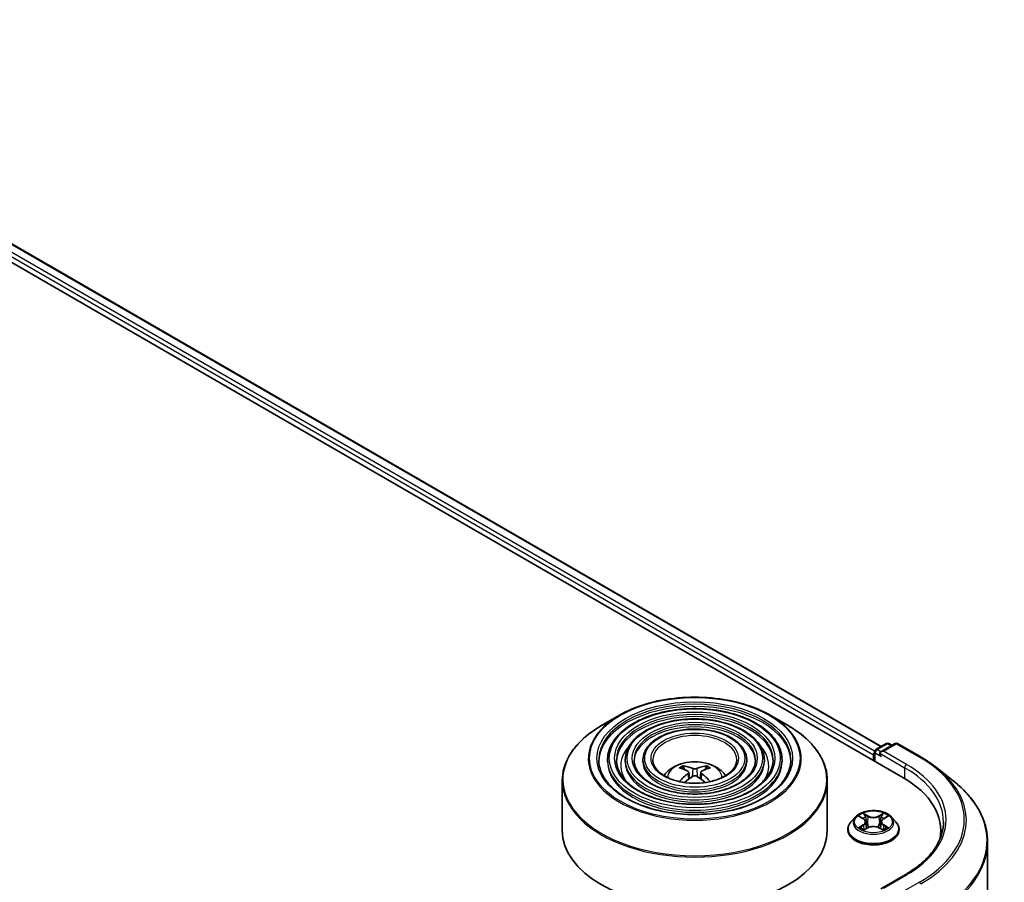
# Model space of a CAD drawing. Units: millimetres. Extents: x 36 to 7134, y 20 to 1144.
# Drawn here: x 438 to 493, y 482 to 531 of the extents above; entities that cross this region are included whole.
import ezdxf

# ---------------------------------------------------------------- set-up
doc = ezdxf.new("R2010")
doc.units = ezdxf.units.MM
doc.header["$LTSCALE"] = 2.5
doc.layers.add('Visible (ISO)', color=7, linetype='Continuous', lineweight=35)
doc.layers.add('Visible Narrow (ISO)', color=7, linetype='Continuous', lineweight=25)

msp = doc.modelspace()

# ---------------------------------------------------------------- linework, layer by layer
at = {"layer": 'Visible (ISO)'}
for p, q in [((413.2472, 530.931), (487.4934, 488.065)), ((415.6683, 530.5903), (486.2789, 489.8232)), ((471.4567, 491.5844), (470.4375, 490.9959)), ((479.9834, 491.5844), (481.0027, 490.9959)), ((485.9689, 489.6442), (486.5553, 489.9827)), ((487.0505, 489.9829), (486.2474, 489.5192)), ((486.7053, 489.9827), (486.8778, 489.8831)), ((487.2005, 489.9829), (488.5087, 489.2276)), ((485.8317, 489.351), (485.8317, 489.0244)), ((485.8939, 489.5143), (485.8939, 488.9885)), ((470.7826, 489.0652), (470.7826, 488.9427)), ((471.7827, 489.0652), (471.7827, 488.9427)), ((472.7827, 489.0652), (472.7827, 488.9427)), ((478.6575, 489.0652), (478.6575, 488.9427)), ((479.6575, 489.0652), (479.6575, 488.9427)), ((480.6576, 489.0652), (480.6576, 488.9427)), ((475.1398, 488.5065), (475.0941, 488.6624)), ((475.3764, 488.3622), (475.4153, 487.9993)), ((476.0638, 488.3622), (476.0249, 487.9993)), ((476.3461, 488.6624), (476.3004, 488.5065)), ((489.4021, 488.6248), (490.3476, 487.8763)), ((468.2201, 487.8883), (468.2201, 485.0644)), ((483.2201, 487.8883), (483.2201, 485.0644)), ((484.8063, 485.8235), (484.5583, 485.5468)), ((485.0498, 485.8536), (485.2622, 485.7266)), ((485.3932, 485.5518), (485.4342, 485.17)), ((486.2702, 485.5518), (486.2292, 485.17)), ((486.4013, 485.7266), (486.6137, 485.8536)), ((486.8571, 485.8235), (487.1051, 485.5468)), ((484.3817, 485.1052), (484.3817, 485.1218)), ((485.3017, 485.0961), (485.5229, 485.2194)), ((486.1406, 485.2194), (486.3618, 485.0961)), ((487.2817, 485.1052), (487.2817, 485.1218)), ((489.6462, 485.0644), (489.6462, 484.7096)), ((492.2962, 484.4076), (492.2962, 426.1168)), ((487.6306, 482.5611), (486.2474, 481.7625))]:
    msp.add_line(p, q, dxfattribs=at)
for centre, start, end in [((486.6303, 489.8528), 60, 120), ((487.1255, 489.853), 60, 120), ((486.0439, 489.5143), 120, 180)]:
    msp.add_arc(centre, 0.15, start, end, dxfattribs=at)
for centre, major_axis, ratio, start_param, end_param in [((485.9378, 489.4122), (0.075, 0.1299), 0.5773503, 1.2124767, 2.3561945), ((486.3974, 489.4326), (-0.2121, 0), 0.5773503, 4.712389, 6.2831853), ((486.2913, 489.3714), (-0.075, 0.1299), 0.5773503, 0.7853982, 2.3561945), ((475.772, 485.7496), (1.7067, -2.7649), 0.4946241, 2.4477608, 2.6867451), ((475.772, 485.6955), (-1.2704, -2.9906), 0.5952629, 3.9628231, 4.1960485), ((475.6733, 485.6926), (-1.5286, 2.8672), 0.654173, 5.6260122, 5.8649965), ((475.7669, 485.6926), (-1.5286, -2.8672), 0.654173, 3.5597815, 3.7987657), ((475.6682, 485.7496), (1.7067, 2.7649), 0.4946241, 0.4548476, 0.6938319), ((475.6682, 485.6955), (-1.2704, 2.9906), 0.5952629, 5.2287295, 5.4619549), ((475.6733, 485.7525), (1.9435, 2.6039), 0.5535342, 0.9593188, 1.1599446), ((475.7669, 485.7525), (1.9435, -2.6039), 0.5535342, 1.981648, 2.1822739), ((482.2962, 485.0644), (7.35, 0), 0.5773503, 6.1711605, 7.0685835), ((475.7201, 485.0644), (7.5, 0), 0.5773503, 3.1415927, 6.2831853), ((482.2962, 484.2479), (7.5, 0), 0.5773503, 0.1529658, 0.2006295)]:
    msp.add_ellipse(centre, major_axis=major_axis, ratio=ratio, start_param=start_param, end_param=end_param, dxfattribs=at)
for points, knots in [([(471.4567, 491.5844), (471.9058, 491.8436), (472.424, 492.0608), (473.5494, 492.3919), (474.1564, 492.5057), (475.4013, 492.6195), (476.0389, 492.6195), (477.2838, 492.5057), (477.8908, 492.3919), (479.0162, 492.0608), (479.5344, 491.8436), (479.9834, 491.5844)], [4.712389, 4.712389, 4.712389, 4.712389, 5.0265482, 5.0265482, 5.3407075, 5.3407075, 5.6548668, 5.6548668, 5.969026, 5.969026, 6.2831853, 6.2831853, 6.2831853, 6.2831853]), ([(480.6576, 489.0652), (480.6576, 489.3694), (480.5755, 489.6731), (480.2564, 490.253), (480.0157, 490.5285), (479.3972, 491.025), (479.0164, 491.2446), (478.1563, 491.6025), (477.6768, 491.7405), (476.6689, 491.9212), (476.1406, 491.964), (475.0879, 491.9509), (474.5637, 491.8949), (473.5709, 491.6895), (473.1026, 491.5399), (472.2687, 491.1609), (471.9034, 490.9312), (471.3149, 490.4131), (471.0913, 490.1246), (470.8401, 489.5752), (470.7826, 489.3203), (470.7826, 489.0652)], [5.4977871, 5.4977871, 5.4977871, 5.4977871, 5.8054558, 5.8054558, 6.1213564, 6.1213564, 6.4441537, 6.4441537, 6.7674857, 6.7674857, 7.0902388, 7.0902388, 7.4127709, 7.4127709, 7.7355895, 7.7355895, 8.0589823, 8.0589823, 8.3813684, 8.3813684, 8.6393798, 8.6393798, 8.6393798, 8.6393798]), ([(479.6575, 489.0652), (479.6575, 489.3078), (479.5926, 489.55), (479.3404, 490.013), (479.1496, 490.2331), (478.6586, 490.6307), (478.3554, 490.8069), (477.6701, 491.0941), (477.2879, 491.2049), (476.4843, 491.3503), (476.0632, 491.3851), (475.2237, 491.3755), (474.8056, 491.3313), (474.0133, 491.168), (473.6394, 491.0489), (472.9728, 490.7462), (472.6804, 490.5626), (472.2092, 490.1473), (472.0297, 489.9157), (471.8287, 489.4744), (471.7827, 489.2699), (471.7827, 489.0652)], [5.4977871, 5.4977871, 5.4977871, 5.4977871, 5.8025149, 5.8025149, 6.1172055, 6.1172055, 6.4406446, 6.4406446, 6.7648378, 6.7648378, 7.0883069, 7.0883069, 7.4114937, 7.4114937, 7.7350376, 7.7350376, 8.0592977, 8.0592977, 8.3822512, 8.3822512, 8.6393798, 8.6393798, 8.6393798, 8.6393798]), ([(468.2201, 487.8883), (468.2201, 488.121), (468.2519, 488.3538), (468.3777, 488.8124), (468.4717, 489.0382), (468.7186, 489.4769), (468.8715, 489.6899), (469.2318, 490.0982), (469.4392, 490.2935), (469.9031, 490.6621), (470.1596, 490.8355), (470.4375, 490.9959)], [3.92699082, 3.92699082, 3.92699082, 3.92699082, 4.08407045, 4.08407045, 4.24115008, 4.24115008, 4.39822972, 4.39822972, 4.55530935, 4.55530935, 4.71238898, 4.71238898, 4.71238898, 4.71238898]), ([(478.6575, 489.0652), (478.6575, 489.2463), (478.6098, 489.427), (478.4244, 489.773), (478.2836, 489.9377), (477.9201, 490.2364), (477.6944, 490.3691), (477.184, 490.5857), (476.899, 490.6694), (476.2998, 490.7795), (475.9857, 490.8061), (475.3595, 490.8002), (475.0475, 490.7677), (474.4556, 490.6465), (474.176, 490.5578), (473.6768, 490.3315), (473.4574, 490.1939), (473.1033, 489.8816), (472.9681, 489.7069), (472.8173, 489.3737), (472.7827, 489.2196), (472.7827, 489.0652)], [5.4977871, 5.4977871, 5.4977871, 5.4977871, 5.7977352, 5.7977352, 6.1102603, 6.1102603, 6.4347048, 6.4347048, 6.7603582, 6.7603582, 7.0850462, 7.0850462, 7.4093443, 7.4093443, 7.7341157, 7.7341157, 8.0598387, 8.0598387, 8.3837084, 8.3837084, 8.6393798, 8.6393798, 8.6393798, 8.6393798]), ([(481.0027, 490.9959), (481.2806, 490.8355), (481.5371, 490.6621), (482.001, 490.2935), (482.2084, 490.0982), (482.5687, 489.6899), (482.7216, 489.4769), (482.9685, 489.0382), (483.0625, 488.8124), (483.1883, 488.3538), (483.2201, 488.121), (483.2201, 487.8883)], [0, 0, 0, 0, 0.15707963, 0.15707963, 0.31415927, 0.31415927, 0.4712389, 0.4712389, 0.62831853, 0.62831853, 0.78539816, 0.78539816, 0.78539816, 0.78539816]), ([(481.1576, 489.0652), (481.1576, 488.7302), (481.0608, 488.3947), (480.6824, 487.7616), (480.4058, 487.4639), (479.7034, 486.9359), (479.2804, 486.7048), (478.3278, 486.3296), (477.7983, 486.1855), (476.6857, 485.9997), (476.1026, 485.9581), (474.9429, 485.9822), (474.3663, 486.048), (473.2794, 486.2797), (472.7691, 486.4456), (471.867, 486.8593), (471.4753, 487.1068), (470.848, 487.6565), (470.613, 487.9584), (470.344, 488.5308), (470.2826, 488.7981), (470.2826, 489.0652)], [0.7853982, 0.7853982, 0.7853982, 0.7853982, 1.1177301, 1.1177301, 1.4403751, 1.4403751, 1.7575376, 1.7575376, 2.074601, 2.074601, 2.392189, 2.392189, 2.7099502, 2.7099502, 3.0274398, 3.0274398, 3.3443907, 3.3443907, 3.66203, 3.66203, 3.9269908, 3.9269908, 3.9269908, 3.9269908]), ([(480.1576, 489.0652), (480.1576, 488.7918), (480.078, 488.5177), (479.7665, 488.0016), (479.5399, 487.7593), (478.9649, 487.3302), (478.6195, 487.1425), (477.8416, 486.8379), (477.4094, 486.721), (476.5011, 486.5705), (476.0252, 486.537), (475.0786, 486.5575), (474.6082, 486.6115), (473.7217, 486.8012), (473.3057, 486.9367), (472.571, 487.2739), (472.2523, 487.4755), (471.7422, 487.9223), (471.5514, 488.1672), (471.3325, 488.6316), (471.2826, 488.8485), (471.2826, 489.0652)], [0.7853982, 0.7853982, 0.7853982, 0.7853982, 1.1206715, 1.1206715, 1.4437525, 1.4437525, 1.7602458, 1.7602458, 2.0766599, 2.0766599, 2.3937156, 2.3937156, 2.7109799, 2.7109799, 3.02791, 3.02791, 3.3441781, 3.3441781, 3.661262, 3.661262, 3.9269908, 3.9269908, 3.9269908, 3.9269908]), ([(479.1575, 489.0652), (479.1575, 488.8533), (479.095, 488.6408), (478.8504, 488.2416), (478.6737, 488.0547), (478.2264, 487.7245), (477.9585, 487.5803), (477.3554, 487.3463), (477.0204, 487.2565), (476.3165, 487.1413), (475.9476, 487.116), (475.2144, 487.1329), (474.8501, 487.1752), (474.1641, 487.3227), (473.8424, 487.4278), (473.275, 487.6886), (473.0293, 487.8442), (472.6364, 488.188), (472.4898, 488.3761), (472.3211, 488.7323), (472.2827, 488.8989), (472.2827, 489.0652)], [0.7853982, 0.7853982, 0.7853982, 0.7853982, 1.1254545, 1.1254545, 1.4490967, 1.4490967, 1.7645135, 1.7645135, 2.07991, 2.07991, 2.3961318, 2.3961318, 2.7126157, 2.7126157, 3.0286653, 3.0286653, 3.3438565, 3.3438565, 3.6600456, 3.6600456, 3.9269908, 3.9269908, 3.9269908, 3.9269908]), ([(478.0951, 489.0652), (478.0951, 488.9187), (478.0508, 488.7714), (477.8768, 488.4963), (477.7534, 488.3686), (477.4417, 488.1435), (477.2562, 488.0454), (476.8388, 487.8864), (476.6071, 487.8255), (476.1202, 487.7478), (475.8652, 487.7311), (475.3584, 487.7442), (475.1069, 487.774), (474.6338, 487.8767), (474.4124, 487.9495), (474.0228, 488.1292), (473.8546, 488.2359), (473.5863, 488.4705), (473.4867, 488.5981), (473.3713, 488.8395), (473.3451, 488.9524), (473.3451, 489.0652)], [0.7853982, 0.7853982, 0.7853982, 0.7853982, 1.1354424, 1.1354424, 1.4597149, 1.4597149, 1.7729422, 1.7729422, 2.0863545, 2.0863545, 2.4009505, 2.4009505, 2.7159054, 2.7159054, 3.0302234, 3.0302234, 3.3432891, 3.3432891, 3.6576467, 3.6576467, 3.9269908, 3.9269908, 3.9269908, 3.9269908]), ([(473.9766, 488.1671), (474.0213, 488.2339), (474.0708, 488.2948), (474.2428, 488.4768), (474.3773, 488.5756), (474.6965, 488.7558), (474.8862, 488.8261), (475.2877, 488.9238), (475.5003, 488.9483), (475.9235, 488.9493), (476.1338, 488.9264), (476.5437, 488.8304), (476.7434, 488.7572), (477.1074, 488.5494), (477.2751, 488.4175), (477.4303, 488.2151), (477.4473, 488.1915), (477.4636, 488.1671)], [1.1544318, 1.1544318, 1.1544318, 1.1544318, 1.2848512, 1.2848512, 1.5822086, 1.5822086, 1.9574686, 1.9574686, 2.3518935, 2.3518935, 2.7417298, 2.7417298, 3.1359976, 3.1359976, 3.5103035, 3.5103035, 3.5579572, 3.5579572, 3.5579572, 3.5579572]), ([(488.5087, 489.2276), (488.5734, 489.1903), (488.6371, 489.1524), (488.7625, 489.0753), (488.8242, 489.0362), (488.9455, 488.9569), (489.0052, 488.9166), (489.1223, 488.8351), (489.1798, 488.7938), (489.2926, 488.71), (489.3479, 488.6677), (489.4021, 488.6248)], [1.57079633, 1.57079633, 1.57079633, 1.57079633, 1.60184851, 1.60184851, 1.63290069, 1.63290069, 1.66395288, 1.66395288, 1.69500506, 1.69500506, 1.72605724, 1.72605724, 1.72605724, 1.72605724]), ([(475.0381, 488.7188), (475.0433, 488.7182), (475.0493, 488.7163), (475.0603, 488.7106), (475.067, 488.7055), (475.0774, 488.6948), (475.0828, 488.6874), (475.0895, 488.6752), (475.0923, 488.6686), (475.0941, 488.6624)], [0.014560073, 0.014560073, 0.014560073, 0.014560073, 0.018722682, 0.018722682, 0.023429831, 0.023429831, 0.028069056, 0.028069056, 0.031810233, 0.031810233, 0.031810233, 0.031810233]), ([(475.3345, 488.4151), (475.3482, 488.4079), (475.3599, 488.3983), (475.3745, 488.3761), (475.3775, 488.3636), (475.3754, 488.3392), (475.3702, 488.3259), (475.3539, 488.3037), (475.3449, 488.2947), (475.3345, 488.2866)], [0, 0, 0, 0, 0.012499779, 0.012499779, 0.024999557, 0.024999557, 0.037523671, 0.037523671, 0.046676606, 0.046676606, 0.046676606, 0.046676606]), ([(475.8314, 488.5735), (475.8159, 488.5673), (475.7966, 488.5621), (475.7549, 488.5555), (475.7325, 488.5542), (475.6908, 488.5551), (475.6688, 488.5575), (475.6341, 488.5648), (475.6205, 488.5688), (475.6088, 488.5735)], [0, 0, 0, 0, 0.012499779, 0.012499779, 0.024999557, 0.024999557, 0.037523671, 0.037523671, 0.046676606, 0.046676606, 0.046676606, 0.046676606]), ([(476.1057, 488.2866), (476.092, 488.2973), (476.0803, 488.31), (476.0657, 488.336), (476.0627, 488.3493), (476.0648, 488.3731), (476.07, 488.3851), (476.0863, 488.403), (476.0953, 488.4097), (476.1057, 488.4151)], [0, 0, 0, 0, 0.012499779, 0.012499779, 0.024999557, 0.024999557, 0.037523671, 0.037523671, 0.046676606, 0.046676606, 0.046676606, 0.046676606]), ([(476.3461, 488.6624), (476.3479, 488.6686), (476.3507, 488.6752), (476.3574, 488.6874), (476.3628, 488.6948), (476.3732, 488.7055), (476.3799, 488.7106), (476.3909, 488.7163), (476.3969, 488.7182), (476.4021, 488.7188)], [0.0427285, 0.0427285, 0.0427285, 0.0427285, 0.046469677, 0.046469677, 0.051108902, 0.051108902, 0.055816051, 0.055816051, 0.05997866, 0.05997866, 0.05997866, 0.05997866]), ([(474.8536, 487.829), (474.8538, 487.8291), (474.8539, 487.8292), (474.8593, 487.8326), (474.8656, 487.8351), (474.8756, 487.8362), (474.8811, 487.8351), (474.8859, 487.8323), (474.8867, 487.8318), (474.8875, 487.8312)], [0.018612964, 0.018612964, 0.018612964, 0.018612964, 0.018722682, 0.018722682, 0.023429831, 0.023429831, 0.028069056, 0.028069056, 0.028985175, 0.028985175, 0.028985175, 0.028985175]), ([(475.6088, 488.1282), (475.6243, 488.1379), (475.6436, 488.1462), (475.6853, 488.1565), (475.7077, 488.1586), (475.7494, 488.1572), (475.7714, 488.1534), (475.8061, 488.1419), (475.8197, 488.1356), (475.8314, 488.1282)], [0, 0, 0, 0, 0.012499779, 0.012499779, 0.024999557, 0.024999557, 0.037523671, 0.037523671, 0.046676606, 0.046676606, 0.046676606, 0.046676606]), ([(476.5527, 487.8312), (476.5535, 487.8318), (476.5543, 487.8323), (476.5591, 487.8351), (476.5646, 487.8362), (476.5746, 487.8351), (476.5809, 487.8326), (476.5863, 487.8292), (476.5864, 487.8291), (476.5865, 487.829)], [0.045553558, 0.045553558, 0.045553558, 0.045553558, 0.046469677, 0.046469677, 0.051108902, 0.051108902, 0.055816051, 0.055816051, 0.055925769, 0.055925769, 0.055925769, 0.055925769]), ([(492.2962, 484.4076), (492.2962, 484.6575), (492.2689, 484.9073), (492.1603, 485.4019), (492.0791, 485.6468), (491.8648, 486.1272), (491.7317, 486.3628), (491.4165, 486.821), (491.2344, 487.0436), (490.8243, 487.4728), (490.5964, 487.6793), (490.3476, 487.8763)], [3.92699082, 3.92699082, 3.92699082, 3.92699082, 4.05301827, 4.05301827, 4.17904572, 4.17904572, 4.30507316, 4.30507316, 4.43110061, 4.43110061, 4.55712806, 4.55712806, 4.55712806, 4.55712806]), ([(486.8571, 485.8235), (486.7958, 485.8919), (486.7179, 485.952), (486.534, 486.0554), (486.4269, 486.0979), (486.197, 486.16), (486.0744, 486.1797), (485.8257, 486.1947), (485.6997, 486.1903), (485.456, 486.1579), (485.3384, 486.1299), (485.122, 486.0518), (485.0235, 486.0017), (484.8896, 485.9059), (484.8447, 485.8663), (484.8063, 485.8235)], [5.9753538, 5.9753538, 5.9753538, 5.9753538, 6.2963667, 6.2963667, 6.6307953, 6.6307953, 6.9638727, 6.9638727, 7.2951862, 7.2951862, 7.6269221, 7.6269221, 7.9609, 7.9609, 8.1618132, 8.1618132, 8.1618132, 8.1618132]), ([(484.5583, 485.5468), (484.536, 485.5219), (484.5155, 485.4961), (484.4785, 485.4429), (484.462, 485.4156), (484.4334, 485.3595), (484.4213, 485.3308), (484.4017, 485.2723), (484.3942, 485.2425), (484.3842, 485.1825), (484.3817, 485.1521), (484.3817, 485.1218)], [1.87862788, 1.87862788, 1.87862788, 1.87862788, 1.9741412, 1.9741412, 2.06965452, 2.06965452, 2.16516785, 2.16516785, 2.26068117, 2.26068117, 2.35619449, 2.35619449, 2.35619449, 2.35619449]), ([(485.3932, 485.5518), (485.3918, 485.5654), (485.3887, 485.5788), (485.3793, 485.6051), (485.373, 485.6179), (485.3577, 485.6426), (485.3486, 485.6545), (485.328, 485.6771), (485.3163, 485.6879), (485.2909, 485.7082), (485.277, 485.7177), (485.2622, 485.7266)], [5.5596905, 5.5596905, 5.5596905, 5.5596905, 5.7008988, 5.7008988, 5.84210711, 5.84210711, 5.98331541, 5.98331541, 6.12452371, 6.12452371, 6.26573201, 6.26573201, 6.26573201, 6.26573201]), ([(486.4013, 485.7266), (486.3864, 485.7177), (486.3726, 485.7082), (486.3471, 485.6879), (486.3355, 485.6771), (486.3148, 485.6545), (486.3057, 485.6426), (486.2904, 485.6179), (486.2842, 485.6051), (486.2748, 485.5788), (486.2717, 485.5654), (486.2702, 485.5518)], [1.58824962, 1.58824962, 1.58824962, 1.58824962, 1.72945792, 1.72945792, 1.87066623, 1.87066623, 2.01187453, 2.01187453, 2.15308283, 2.15308283, 2.29429113, 2.29429113, 2.29429113, 2.29429113]), ([(487.2817, 485.1218), (487.2817, 485.1521), (487.2792, 485.1825), (487.2692, 485.2425), (487.2618, 485.2723), (487.2422, 485.3308), (487.2301, 485.3595), (487.2014, 485.4156), (487.185, 485.4429), (487.148, 485.4961), (487.1275, 485.5219), (487.1051, 485.5468)], [5.49778714, 5.49778714, 5.49778714, 5.49778714, 5.59330047, 5.59330047, 5.68881379, 5.68881379, 5.78432711, 5.78432711, 5.87984043, 5.87984043, 5.97535376, 5.97535376, 5.97535376, 5.97535376]), ([(489.7962, 485.5543), (489.7962, 485.3366), (489.7666, 485.1189), (489.6481, 484.6871), (489.5592, 484.473), (489.3229, 484.053), (489.1754, 483.8472), (488.8245, 483.4495), (488.621, 483.2577), (488.1627, 482.8935), (487.9079, 482.7212), (487.6306, 482.5611)], [2.35619449, 2.35619449, 2.35619449, 2.35619449, 2.51327412, 2.51327412, 2.67035376, 2.67035376, 2.82743339, 2.82743339, 2.98451302, 2.98451302, 3.14159265, 3.14159265, 3.14159265, 3.14159265]), ([(484.3817, 485.1052), (484.3817, 485.0158), (484.4053, 484.9266), (484.4967, 484.7558), (484.5662, 484.6745), (484.7455, 484.527), (484.8569, 484.4614), (485.1089, 484.3544), (485.2495, 484.3131), (485.5453, 484.2587), (485.7004, 484.2455), (486.0095, 484.2485), (486.1635, 484.2645), (486.4557, 484.3243), (486.5937, 484.3681), (486.8402, 484.4798), (486.9486, 484.5477), (487.1234, 484.7019), (487.1902, 484.7882), (487.2646, 484.9528), (487.2817, 485.0289), (487.2817, 485.1052)], [2.3561945, 2.3561945, 2.3561945, 2.3561945, 2.6559051, 2.6559051, 2.9683161, 2.9683161, 3.2928091, 3.2928091, 3.618537, 3.618537, 3.9432875, 3.9432875, 4.2676424, 4.2676424, 4.5924765, 4.5924765, 4.9182739, 4.9182739, 5.2421889, 5.2421889, 5.4977871, 5.4977871, 5.4977871, 5.4977871]), ([(485.1459, 485.2029), (485.1549, 485.1954), (485.1647, 485.1878), (485.1857, 485.1728), (485.1969, 485.1652), (485.2208, 485.1504), (485.2334, 485.1431), (485.2599, 485.1287), (485.2738, 485.1217), (485.2969, 485.1109), (485.3055, 485.107), (485.3144, 485.1032)], [2.96410515, 2.96410515, 2.96410515, 2.96410515, 3.03425509, 3.03425509, 3.10440502, 3.10440502, 3.17455496, 3.17455496, 3.24470489, 3.24470489, 3.28557957, 3.28557957, 3.28557957, 3.28557957]), ([(486.1406, 485.2194), (486.1072, 485.238), (486.0693, 485.2534), (485.9877, 485.2768), (485.944, 485.2848), (485.8546, 485.2928), (485.8089, 485.2928), (485.7194, 485.2848), (485.6757, 485.2768), (485.5941, 485.2534), (485.5562, 485.238), (485.5229, 485.2194)], [0.0174533, 0.0174533, 0.0174533, 0.0174533, 0.3246312, 0.3246312, 0.6318092, 0.6318092, 0.9389871, 0.9389871, 1.2461651, 1.2461651, 1.553343, 1.553343, 1.553343, 1.553343]), ([(486.349, 485.1032), (486.3579, 485.107), (486.3666, 485.1109), (486.3896, 485.1217), (486.4035, 485.1287), (486.4301, 485.1431), (486.4427, 485.1504), (486.4665, 485.1652), (486.4778, 485.1728), (486.4988, 485.1878), (486.5085, 485.1954), (486.5176, 485.2029)], [4.56840207, 4.56840207, 4.56840207, 4.56840207, 4.60927674, 4.60927674, 4.67942668, 4.67942668, 4.74957661, 4.74957661, 4.81972655, 4.81972655, 4.88987648, 4.88987648, 4.88987648, 4.88987648])]:
    msp.add_open_spline(points, degree=3, knots=knots, dxfattribs=at)
for points in [[(474.9054, 487.8179), (474.8993, 487.8223), (474.8933, 487.8267), (474.8875, 487.8312)], [(476.5527, 487.8312), (476.5469, 487.8267), (476.5409, 487.8223), (476.5347, 487.8179)]]:
    msp.add_open_spline(points, degree=3, dxfattribs=at)
at = {"layer": 'Visible Narrow (ISO)'}
for p, q in [((415.121, 530.1758), (485.8317, 489.351)), ((485.8999, 489.5565), (415.2271, 530.3595)), ((415.6183, 530.5853), (486.2496, 489.8063)), ((486.0439, 489.6367), (486.6303, 489.9753)), ((486.3974, 489.5551), (487.1255, 489.9755)), ((486.6303, 489.9753), (486.8338, 489.8578)), ((487.1255, 489.9755), (488.4337, 489.2202)), ((485.9378, 488.9631), (485.9378, 489.453)), ((485.9378, 489.453), (486.2913, 489.2489)), ((486.2474, 489.5192), (486.0439, 489.6367)), ((486.1853, 489.4326), (487.5995, 488.6161)), ((487.7056, 488.7998), (486.3974, 489.5551)), ((475.3345, 488.2866), (475.3595, 487.9592)), ((475.6088, 488.5735), (475.5769, 488.108)), ((475.8314, 488.5735), (475.8633, 488.108)), ((476.1057, 488.2866), (476.0807, 487.9592)), ((487.5995, 488.6161), (487.5995, 488.0025)), ((485.535, 485.8905), (485.2546, 486.0468)), ((486.4088, 486.0468), (486.1284, 485.8905)), ((484.9785, 485.8874), (485.2493, 485.7255)), ((485.3415, 485.9598), (485.5177, 485.8615)), ((485.5177, 485.8615), (485.4925, 485.5075)), ((486.1457, 485.8615), (486.322, 485.9598)), ((486.1457, 485.8615), (486.1709, 485.5075)), ((486.4141, 485.7255), (486.6849, 485.8874)), ((485.2493, 485.383), (484.9785, 485.2211)), ((485.097, 485.2526), (485.2672, 485.3543)), ((485.2546, 485.0617), (485.535, 485.218)), ((485.2672, 485.3543), (485.2848, 485.1166)), ((486.1284, 485.218), (486.4088, 485.0617)), ((486.3962, 485.3543), (486.3786, 485.1166)), ((486.3962, 485.3543), (486.5664, 485.2526)), ((486.6849, 485.2211), (486.4141, 485.383)), ((486.3974, 481.7984), (487.7056, 482.5536)), ((488.4337, 482.1332), (487.1255, 481.378))]:
    msp.add_line(p, q, dxfattribs=at)
for centre, major_axis in [((475.7201, 489.1468), (5.9586, 0)), ((475.7201, 489.1468), (5.5375, 0)), ((475.7201, 489.1468), (-4.8375, 0)), ((475.7201, 489.1468), (4.5375, 0)), ((475.7201, 489.1468), (-3.8374, 0)), ((475.7201, 489.1468), (3.5374, 0)), ((475.7201, 489.1468), (-2.8374, 0)), ((475.7201, 489.1468), (2.475, 0)), ((485.8317, 485.5543), (-1.0707, 0))]:
    msp.add_ellipse(centre, major_axis=major_axis, ratio=0.5773503, dxfattribs=at)
for centre, major_axis, ratio, start_param, end_param in [((475.7201, 489.0652), (-5.4375, 0), 0.5773503, 3.1415927, 6.2831853), ((475.7201, 489.1229), (-6.0293, 0), 0.5773503, 5.4977871, 10.2101761), ((475.7201, 488.9427), (5.4375, 0), 0.5773503, 0.0196904, 3.1219023), ((475.7201, 489.0652), (-4.4375, 0), 0.5773503, 3.1415927, 6.2831853), ((475.7201, 488.9427), (4.4375, 0), 0.5773503, 0.02418, 3.1174126), ((475.7201, 489.0652), (-3.4374, 0), 0.5773503, 3.1415927, 6.2831853), ((475.7201, 487.946), (7.4707, 0), 0.5773503, 2.3561945, 7.0685835), ((475.7201, 488.9427), (3.4374, 0), 0.5773503, 0.0313236, 3.1102691), ((475.7201, 489.0652), (-2.375, 0), 0.5773503, 3.1415927, 6.2831853), ((486.6303, 489.8528), (-0.075, 0.1299), 0.5773503, 5.4977871, 6.2831853), ((486.6303, 489.8528), (0.075, 0.1299), 0.5773503, 0, 0.7853982), ((487.1255, 489.853), (-0.075, 0.1299), 0.5773503, 5.4977871, 6.2831853), ((487.1255, 489.853), (0.075, 0.1299), 0.5773503, 0, 0.7853982), ((475.7201, 488.7386), (-4.1875, 0), 0.5773503, 5.7863802, 6.6412643), ((475.7201, 488.7386), (-4.1874, 0), 0.5773503, 5.7865259, 6.6414156), ((475.7201, 488.7386), (4.1875, 0), 0.5773503, 5.9251063, 6.7799904), ((475.7201, 488.7386), (4.1874, 0), 0.5773503, 5.924955, 6.7798447), ((486.0439, 489.5143), (-0.15, 0), 0.5773503, 0, 0.7853982), ((486.0439, 489.5143), (0.075, 0.1299), 0.5773503, 0.7853982, 2.3561945), ((486.0439, 489.5143), (-0.075, 0.1299), 0.5773503, 5.4977871, 6.2831853), ((475.7201, 489.0652), (-4.9375, 0), 0.5773503, 0, 3.1415927), ((475.7201, 488.9427), (4.9375, 0), 0.5773503, 3.1415927, 6.2831853), ((475.7201, 489.0652), (-3.9374, 0), 0.5773503, 0, 3.1415927), ((475.7201, 488.9427), (3.9374, 0), 0.5773503, 3.1415927, 6.2831853), ((475.7201, 489.0652), (-2.9374, 0), 0.5773503, 0, 3.1415927), ((475.7201, 488.9427), (2.9374, 0), 0.5773503, 3.1415927, 6.2831853), ((475.7201, 488.0568), (-1.5344, 0), 0.5773503, 3.138847, 6.285931), ((487.7056, 488.6774), (0.075, 0.1299), 0.5773503, 0.7853982, 2.3561945), ((482.2962, 485.6767), (7.65, 0), 0.5773503, 5.4977871, 7.0685835), ((488.4337, 489.0977), (0.075, 0.1299), 0.5773503, 0, 0.7853982), ((482.2962, 485.6767), (8.6797, 0), 0.5773503, 5.4977871, 7.0685835), ((475.7201, 488.2105), (-1.1137, 0), 0.5773503, 5.3714845, 5.6240898), ((475.7201, 488.1854), (1.0366, 0), 0.5773503, 2.2191701, 2.4253628), ((475.7201, 488.1854), (1.0366, 0), 0.5773503, 0.7162298, 0.9224226), ((475.7201, 488.2105), (-1.1137, 0), 0.5773503, 3.8006881, 4.0532935), ((482.2962, 485.5543), (7.5, 0), 0.5773503, 0, 0.7853982), ((482.2962, 485.6327), (8.795, 0), 0.5773503, 5.4977871, 6.9133226), ((475.7201, 487.8883), (-7.5, 0), 0.5773503, 0, 3.1415927), ((482.2962, 484.486), (9.9652, 0), 0.5773503, 5.4977871, 6.9133226), ((485.8317, 485.5543), (-1.03, 0), 0.5773503, 5.3071026, 5.6884717), ((485.8317, 485.5543), (-1.03, 0), 0.5773503, 3.7363063, 4.1176753), ((485.8317, 485.1663), (-1.4338, 0), 0.5773503, 5.8056187, 9.9023446), ((485.8317, 485.5171), (-1.1546, 0), 0.5773503, 5.8056187, 9.9023446), ((485.8317, 485.4409), (0.8061, 0), 0.5773503, 2.1762943, 2.4206222), ((485.2493, 485.7051), (0.0128, 0.0215), 0.5873385, 0, 0.7942785), ((484.9421, 485.5543), (0.4271, 0), 0.5773503, 5.5152404, 7.0511302), ((484.9421, 485.5356), (0.452, 0), 0.5773503, 5.5152404, 6.3450887), ((485.3242, 485.9512), (-0.0204, -0.0144), 0.1849737, 1.043317, 2.4384992), ((485.3857, 485.822), (-0.0241, -0.0067), 0.2229178, 3.8515805, 5.2070037), ((485.4752, 485.4989), (-0.0241, -0.0067), 0.2228845, 3.8515738, 5.2026198), ((485.535, 485.8701), (-0.0122, -0.0218), 0.5671862, 3.9184152, 5.401945), ((485.8317, 486.0492), (0.452, 0), 0.5773503, 3.9444441, 5.4803339), ((485.8317, 486.0679), (-0.4271, 0), 0.5773503, 0.8028515, 2.3387412), ((486.1284, 485.8701), (0.0122, -0.0218), 0.5671862, 0.8812403, 2.3647701), ((486.1882, 485.4989), (-0.0241, 0.0067), 0.2228845, 4.2221582, 5.5732041), ((486.7213, 485.5543), (-0.4271, 0), 0.5773503, 5.5152404, 7.0511302), ((486.2778, 485.822), (-0.0241, 0.0067), 0.2229178, 4.2177743, 5.5731974), ((486.7213, 485.5356), (-0.452, 0), 0.5773503, 6.221282, 7.0511302), ((485.8317, 485.4409), (0.8061, 0), 0.5773503, 0.7209705, 0.9652983), ((486.3393, 485.9512), (-0.0204, 0.0144), 0.1849737, 0.7030935, 2.0982756), ((486.4141, 485.7051), (-0.0128, 0.0215), 0.5873385, 5.4889069, 6.2831853), ((485.8317, 485.1218), (-1.45, 0), 0.5773503, 0, 3.1415927), ((485.8317, 485.1052), (1.45, 0), 0.5773503, 3.1415927, 6.2831853), ((485.8317, 485.5543), (1.03, 0), 0.5773503, 3.7363063, 4.1176753), ((485.1149, 485.2444), (-0.0048, -0.0245), 0.7797536, 4.5269049, 5.922087), ((485.1874, 485.1924), (-0.0212, -0.0132), 0.7297361, 5.1634453, 5.7754826), ((485.2493, 485.3626), (0.0128, -0.0215), 0.5873385, 0.8637843, 2.3473142), ((485.535, 485.1976), (-0.0122, 0.0218), 0.5671862, 5.5063628, 6.2831853), ((485.8317, 485.0406), (0.4271, 0), 0.5773503, 0.8028515, 2.3387412), ((486.1284, 485.1976), (0.0122, 0.0218), 0.5671862, 0, 0.7768225), ((486.4141, 485.3626), (-0.0128, -0.0215), 0.5873385, 3.9358711, 5.419401), ((485.8317, 485.5543), (1.03, 0), 0.5773503, 5.3071026, 5.6884717), ((486.4761, 485.1924), (-0.0212, 0.0132), 0.7297361, 3.6492954, 4.2613326), ((486.5485, 485.2444), (0.0048, -0.0245), 0.7797536, 0.3610983, 1.7562804), ((482.2962, 484.4076), (10, 0), 0.5773503, 5.4977871, 6.2831853), ((487.7056, 482.4312), (-0.075, 0.1299), 0.5773503, 5.4977871, 6.2831853), ((488.4337, 482.0108), (0.075, -0.1299), 0.5773503, 1.4801364, 2.3561945)]:
    msp.add_ellipse(centre, major_axis=major_axis, ratio=ratio, start_param=start_param, end_param=end_param, dxfattribs=at)
for points, knots in [([(485.3415, 485.9598), (485.3333, 485.9678), (485.3253, 485.976), (485.3053, 485.9969), (485.2935, 486.0094), (485.2726, 486.0303), (485.2636, 486.0389), (485.2546, 486.0468)], [-0.032055974, -0.032055974, -0.032055974, -0.032055974, -0.02365019, -0.02365019, -0.010200936, -0.010200936, 0.000338329, 0.000338329, 0.000338329, 0.000338329]), ([(485.2546, 486.0468), (485.2602, 486.0381), (485.2658, 486.0282), (485.2792, 486.0032), (485.2871, 485.9878), (485.3024, 485.9614), (485.3088, 485.9509), (485.3162, 485.9407)], [-0.000338329, -0.000338329, -0.000338329, -0.000338329, 0.010200936, 0.010200936, 0.02365019, 0.02365019, 0.032055974, 0.032055974, 0.032055974, 0.032055974]), ([(486.4088, 486.0468), (486.4015, 486.0403), (486.3941, 486.0333), (486.3794, 486.0189), (486.3721, 486.0114), (486.3564, 485.9951), (486.3478, 485.9861), (486.3334, 485.9712), (486.3278, 485.9654), (486.322, 485.9598)], [-0.032394303, -0.032394303, -0.032394303, -0.032394303, -0.023744988, -0.023744988, -0.0154285, -0.0154285, -0.005934038, -0.005934038, 0, 0, 0, 0]), ([(486.3473, 485.9407), (486.3525, 485.9479), (486.3572, 485.9552), (486.3687, 485.9741), (486.3748, 485.9855), (486.3856, 486.0057), (486.3904, 486.0146), (486.3997, 486.0317), (486.4043, 486.0397), (486.4088, 486.0468)], [0, 0, 0, 0, 0.005934038, 0.005934038, 0.0154285, 0.0154285, 0.023744988, 0.023744988, 0.032394303, 0.032394303, 0.032394303, 0.032394303]), ([(485.0982, 485.8246), (485.0942, 485.8292), (485.0898, 485.8334), (485.0745, 485.8469), (485.0626, 485.855), (485.039, 485.8677), (485.0274, 485.8728), (485.0034, 485.8814), (484.9909, 485.8848), (484.9785, 485.8874)], [0.001908258, 0.001908258, 0.001908258, 0.001908258, 0.005934038, 0.005934038, 0.0154285, 0.0154285, 0.023744988, 0.023744988, 0.032394303, 0.032394303, 0.032394303, 0.032394303]), ([(484.9785, 485.8874), (484.9898, 485.8832), (485.0012, 485.8785), (485.0232, 485.8682), (485.0338, 485.8628), (485.046, 485.8558), (485.0479, 485.8547), (485.0498, 485.8536)], [-0.032394303, -0.032394303, -0.032394303, -0.032394303, -0.023744988, -0.023744988, -0.0154285, -0.0154285, -0.013913302, -0.013913302, -0.013913302, -0.013913302]), ([(485.3162, 485.9407), (485.3288, 485.9233), (485.3401, 485.9045), (485.3593, 485.865), (485.3671, 485.8443), (485.3729, 485.8235)], [-0.028982846, -0.028982846, -0.028982846, -0.028982846, -0.014585063, -0.014585063, 0, 0, 0, 0]), ([(485.403, 485.8305), (485.3966, 485.8534), (485.3881, 485.8762), (485.3673, 485.9197), (485.3551, 485.9405), (485.3415, 485.9598)], [0, 0, 0, 0, 0.014585063, 0.014585063, 0.028982846, 0.028982846, 0.028982846, 0.028982846]), ([(485.3729, 485.8235), (485.3879, 485.7697), (485.4028, 485.7158), (485.4327, 485.6082), (485.4476, 485.5543), (485.4626, 485.5005)], [-0.068779854, -0.068779854, -0.068779854, -0.068779854, -0.034389927, -0.034389927, 0, 0, 0, 0]), ([(485.4925, 485.5075), (485.4776, 485.5613), (485.4627, 485.6151), (485.4328, 485.7228), (485.4179, 485.7767), (485.403, 485.8305)], [0, 0, 0, 0, 0.034389927, 0.034389927, 0.068779854, 0.068779854, 0.068779854, 0.068779854]), ([(485.4626, 485.5005), (485.4839, 485.4236), (485.5084, 485.348), (485.5417, 485.261), (485.547, 485.2477), (485.5523, 485.2345)], [-0.098241255, -0.098241255, -0.098241255, -0.098241255, -0.049120627, -0.049120627, -0.040233478, -0.040233478, -0.040233478, -0.040233478]), ([(485.5761, 485.2449), (485.5713, 485.2575), (485.5666, 485.2702), (485.5356, 485.3563), (485.5126, 485.4312), (485.4925, 485.5075)], [0.040586257, 0.040586257, 0.040586257, 0.040586257, 0.049120627, 0.049120627, 0.098241255, 0.098241255, 0.098241255, 0.098241255]), ([(486.1709, 485.5075), (486.1509, 485.4312), (486.1279, 485.3563), (486.0969, 485.2702), (486.0922, 485.2575), (486.0874, 485.2449)], [0, 0, 0, 0, 0.049120627, 0.049120627, 0.057654997, 0.057654997, 0.057654997, 0.057654997]), ([(486.1111, 485.2345), (486.1165, 485.2477), (486.1217, 485.261), (486.155, 485.348), (486.1796, 485.4236), (486.2009, 485.5005)], [-0.058007777, -0.058007777, -0.058007777, -0.058007777, -0.049120627, -0.049120627, 0, 0, 0, 0]), ([(486.2605, 485.8305), (486.2456, 485.7767), (486.2306, 485.7228), (486.2008, 485.6151), (486.1859, 485.5613), (486.1709, 485.5075)], [0, 0, 0, 0, 0.034389927, 0.034389927, 0.068779854, 0.068779854, 0.068779854, 0.068779854]), ([(486.2009, 485.5005), (486.2158, 485.5543), (486.2308, 485.6082), (486.2607, 485.7158), (486.2756, 485.7697), (486.2905, 485.8235)], [-0.068779854, -0.068779854, -0.068779854, -0.068779854, -0.034389927, -0.034389927, 0, 0, 0, 0]), ([(486.322, 485.9598), (486.3083, 485.9404), (486.296, 485.9195), (486.2753, 485.8759), (486.2668, 485.8532), (486.2605, 485.8305)], [0, 0, 0, 0, 0.014491423, 0.014491423, 0.028982846, 0.028982846, 0.028982846, 0.028982846]), ([(486.2905, 485.8235), (486.2963, 485.8441), (486.3041, 485.8647), (486.3232, 485.9042), (486.3346, 485.9232), (486.3473, 485.9407)], [-0.028982846, -0.028982846, -0.028982846, -0.028982846, -0.014491423, -0.014491423, 0, 0, 0, 0]), ([(486.6849, 485.8874), (486.6698, 485.8842), (486.6546, 485.8798), (486.621, 485.8666), (486.6029, 485.857), (486.5791, 485.8386), (486.5718, 485.8319), (486.5653, 485.8246)], [-0.000338329, -0.000338329, -0.000338329, -0.000338329, 0.010200936, 0.010200936, 0.02365019, 0.02365019, 0.030147716, 0.030147716, 0.030147716, 0.030147716]), ([(486.6137, 485.8536), (486.6234, 485.8594), (486.6335, 485.8648), (486.6573, 485.8764), (486.6712, 485.8823), (486.6849, 485.8874)], [-0.018142672, -0.018142672, -0.018142672, -0.018142672, -0.010200936, -0.010200936, 0.000338329, 0.000338329, 0.000338329, 0.000338329]), ([(485.097, 485.2526), (485.0886, 485.251), (485.0793, 485.2492), (485.0539, 485.2439), (485.0371, 485.2398), (485.0061, 485.2308), (484.9923, 485.2262), (484.9785, 485.2211)], [-0.032055974, -0.032055974, -0.032055974, -0.032055974, -0.02365019, -0.02365019, -0.010200936, -0.010200936, 0.000338329, 0.000338329, 0.000338329, 0.000338329]), ([(484.9785, 485.2211), (484.9936, 485.2243), (485.0088, 485.2263), (485.0425, 485.2285), (485.0605, 485.2281), (485.0867, 485.2256), (485.0959, 485.2242), (485.1037, 485.2227)], [-0.000338329, -0.000338329, -0.000338329, -0.000338329, 0.010200936, 0.010200936, 0.02365019, 0.02365019, 0.032055974, 0.032055974, 0.032055974, 0.032055974]), ([(485.1694, 485.2006), (485.1607, 485.2147), (485.1499, 485.2264), (485.1255, 485.2438), (485.1118, 485.2497), (485.097, 485.2526)], [0, 0, 0, 0, 0.014585063, 0.014585063, 0.028982846, 0.028982846, 0.028982846, 0.028982846]), ([(485.1037, 485.2227), (485.1169, 485.2202), (485.1292, 485.215), (485.1421, 485.2059), (485.144, 485.2044), (485.1459, 485.2029)], [-0.028982846, -0.028982846, -0.028982846, -0.028982846, -0.014585063, -0.014585063, -0.012042017, -0.012042017, -0.012042017, -0.012042017]), ([(485.31, 485.1007), (485.3072, 485.1009), (485.3044, 485.1009), (485.2948, 485.0998), (485.2886, 485.0973), (485.2778, 485.0902), (485.2731, 485.0859), (485.2638, 485.0752), (485.2592, 485.0688), (485.2546, 485.0617)], [0.002440164, 0.002440164, 0.002440164, 0.002440164, 0.005934038, 0.005934038, 0.0154285, 0.0154285, 0.023744988, 0.023744988, 0.032394303, 0.032394303, 0.032394303, 0.032394303]), ([(485.2546, 485.0617), (485.262, 485.0682), (485.2694, 485.0743), (485.2841, 485.0852), (485.2913, 485.0901), (485.2997, 485.095), (485.3007, 485.0956), (485.3017, 485.0961)], [-0.032394303, -0.032394303, -0.032394303, -0.032394303, -0.023744988, -0.023744988, -0.0154285, -0.0154285, -0.014299664, -0.014299664, -0.014299664, -0.014299664]), ([(486.4088, 485.0617), (486.4033, 485.0704), (486.3977, 485.078), (486.3843, 485.0919), (486.3763, 485.0973), (486.3628, 485.1006), (486.3583, 485.101), (486.3534, 485.1007)], [-0.000338329, -0.000338329, -0.000338329, -0.000338329, 0.010200936, 0.010200936, 0.02365019, 0.02365019, 0.02961581, 0.02961581, 0.02961581, 0.02961581]), ([(486.3618, 485.0961), (486.3685, 485.0924), (486.3751, 485.0881), (486.3908, 485.0769), (486.3999, 485.0696), (486.4088, 485.0617)], [-0.01775631, -0.01775631, -0.01775631, -0.01775631, -0.010200936, -0.010200936, 0.000338329, 0.000338329, 0.000338329, 0.000338329]), ([(486.5664, 485.2526), (486.5516, 485.2497), (486.5378, 485.2437), (486.5134, 485.2262), (486.5027, 485.2146), (486.494, 485.2006)], [0, 0, 0, 0, 0.014491423, 0.014491423, 0.028982846, 0.028982846, 0.028982846, 0.028982846]), ([(486.5176, 485.2029), (486.5194, 485.2043), (486.5212, 485.2057), (486.5341, 485.215), (486.5464, 485.2202), (486.5598, 485.2227)], [-0.016940829, -0.016940829, -0.016940829, -0.016940829, -0.014491423, -0.014491423, 0, 0, 0, 0]), ([(486.5598, 485.2227), (486.5652, 485.2238), (486.5715, 485.2248), (486.5889, 485.2269), (486.6009, 485.2278), (486.6245, 485.2281), (486.6361, 485.2277), (486.6601, 485.2255), (486.6725, 485.2237), (486.6849, 485.2211)], [0, 0, 0, 0, 0.005934038, 0.005934038, 0.0154285, 0.0154285, 0.023744988, 0.023744988, 0.032394303, 0.032394303, 0.032394303, 0.032394303]), ([(486.6849, 485.2211), (486.6736, 485.2253), (486.6623, 485.2291), (486.6403, 485.2359), (486.6296, 485.2388), (486.6075, 485.2443), (486.5961, 485.2468), (486.5787, 485.2502), (486.5723, 485.2514), (486.5664, 485.2526)], [-0.032394303, -0.032394303, -0.032394303, -0.032394303, -0.023744988, -0.023744988, -0.0154285, -0.0154285, -0.005934038, -0.005934038, 0, 0, 0, 0])]:
    msp.add_open_spline(points, degree=3, knots=knots, dxfattribs=at)
for points in [[(485.1873, 485.1718), (485.1813, 485.1814), (485.1754, 485.191), (485.1694, 485.2006)], [(486.494, 485.2006), (486.4881, 485.191), (486.4821, 485.1814), (486.4762, 485.1718)]]:
    msp.add_open_spline(points, degree=3, dxfattribs=at)

doc.saveas('drawing.dxf')
